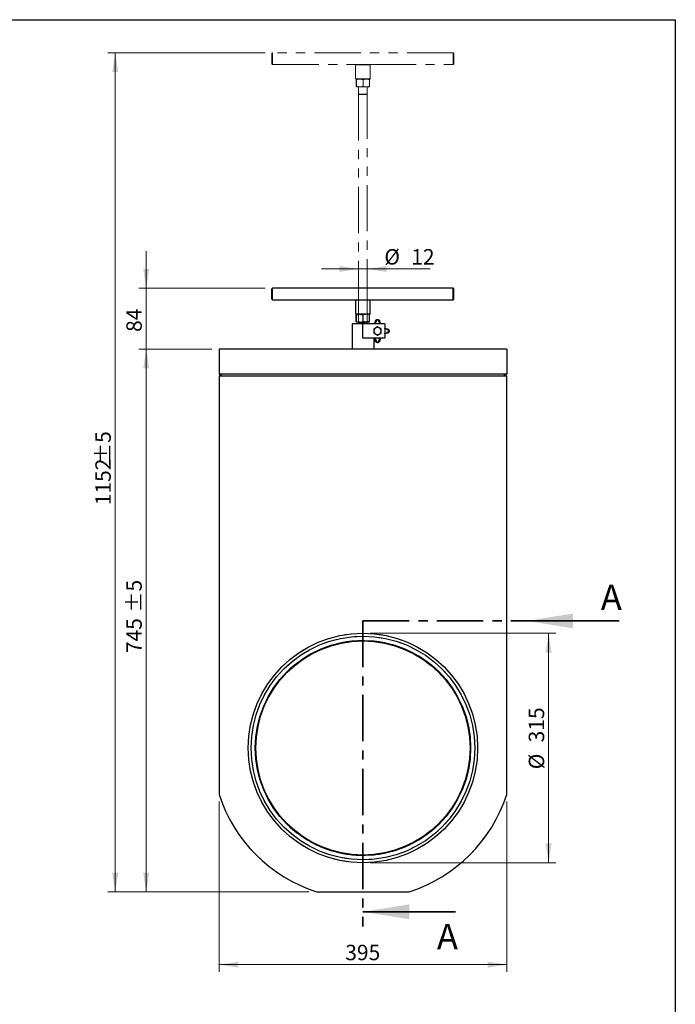
# Model space of a CAD drawing. Units: millimetres. Extents: x 8 to 201, y 4 to 288.
# Drawn here: x 111 to 201, y 153 to 288 of the extents above; entities that cross this region are included whole.
import ezdxf

# ---------------------------------------------------------------- set-up
doc = ezdxf.new("R2010")
doc.units = ezdxf.units.MM
doc.linetypes.add('CENTER', pattern=[10.16, 6.35, -1.27, 1.27, -1.27])
doc.linetypes.add('PHANTOM', pattern=[12.7, 6.35, -1.27, 1.27, -1.27, 1.27, -1.27])
doc.styles.add('SLDTEXTSTYLE0', font='TXT', dxfattribs={"width": 0.7})
doc.dimstyles.new('SLDDIMSTYLE0', dxfattribs={"dimtxt": 2.731911, "dimasz": 2.64, "dimexe": 0, "dimexo": 0.0625, "dimgap": 0.682978, "dimtad": 1, "dimlfac": 10, "dimrnd": 1e-09, "dimzin": 12, "dimdsep": 46, "dimtxsty": 'SLDTEXTSTYLE0', "dimsah": 1, "dimcen": 0.09, "dimadec": 0, "dimazin": 3, "dimtfac": 1, "dimtofl": 0, "dimtmove": 0, "dimatfit": 3, "dimfxl": 0, "dimfrac": 2, "dimtolj": 1, "dimtzin": 12, "dimarcsym": 0})
doc.dimstyles.new('SLDDIMSTYLE1', dxfattribs={"dimtxt": 2.731911, "dimasz": 2.64, "dimexe": 0, "dimexo": 0.0625, "dimgap": 0.682978, "dimtad": 1, "dimlfac": 10, "dimrnd": 1e-09, "dimzin": 12, "dimdsep": 46, "dimtxsty": 'SLDTEXTSTYLE0', "dimsah": 1, "dimcen": 0.09, "dimadec": 0, "dimazin": 3, "dimtfac": 1, "dimtmove": 0, "dimatfit": 0, "dimfxl": 0, "dimfrac": 2, "dimtolj": 1, "dimtzin": 12, "dimarcsym": 0})
doc.dimstyles.new('SLDDIMSTYLE2', dxfattribs={"dimtxt": 2.731911, "dimasz": 2.64, "dimexe": 0, "dimexo": 0.0625, "dimgap": 0.682978, "dimtad": 1, "dimlfac": 10, "dimrnd": 1e-09, "dimzin": 12, "dimdsep": 46, "dimtxsty": 'SLDTEXTSTYLE0', "dimsah": 1, "dimcen": 0.09, "dimadec": 0, "dimazin": 3, "dimtol": 1, "dimtp": 5, "dimtm": 5, "dimtfac": 1, "dimtofl": 0, "dimtmove": 0, "dimatfit": 3, "dimfxl": 0, "dimfrac": 2, "dimtolj": 1, "dimarcsym": 0})

# ---------------------------------------------------------------- blocks, each defined once
blk = doc.blocks.new('_D')
at = {"color": 7, "linetype": 'Continuous', "lineweight": 0}
for p, q in [((159.12, 203.75), (184.61, 203.75)), ((183.61, 203.75), (183.61, 172.25)), ((159.12, 172.25), (184.61, 172.25))]:
    blk.add_line(p, q, dxfattribs=at)
at = {"color": 7, "linetype": 'Continuous', "lineweight": 18}
for points in [[(183.61, 203.75), (183.2, 201.11), (184.02, 201.11)], [(183.61, 172.25), (184.02, 174.89), (183.2, 174.89)]]:
    blk.add_solid(points, dxfattribs=at)
at = {"color": 7, "linetype": 'Continuous', "lineweight": 18, "char_height": 2.117, "attachment_point": 1, "rotation": 90, "style": 'SLDTEXTSTYLE0'}
for s, insert in [('315', (180.88, 188.77)), ('%%c', (180.88, 185.08))]:
    blk.add_mtext(s, dxfattribs=dict(at, insert=insert))
blk = doc.blocks.new('_D_1')
at = {"color": 7, "linetype": 'Continuous', "lineweight": 0}
for p, q in [((157.52, 247.47), (157.52, 254.77)), ((158.72, 247.47), (158.72, 254.77)), ((157.52, 253.77), (152.44, 253.77)), ((157.52, 253.77), (158.72, 253.77)), ((158.72, 253.77), (167.33, 253.77))]:
    blk.add_line(p, q, dxfattribs=at)
at = {"color": 7, "linetype": 'Continuous', "lineweight": 18}
for points in [[(157.52, 253.77), (154.88, 254.18), (154.88, 253.37)], [(158.72, 253.77), (161.36, 253.37), (161.36, 254.18)]]:
    blk.add_solid(points, dxfattribs=at)
at = {"color": 7, "linetype": 'Continuous', "lineweight": 18, "char_height": 2.117, "attachment_point": 1, "style": 'SLDTEXTSTYLE0'}
for s, insert in [('%%c', (161.06, 256.5)), ('12', (164.75, 256.5))]:
    blk.add_mtext(s, dxfattribs=dict(at, insert=insert))
blk = doc.blocks.new('_D_2')
at = {"color": 7, "linetype": 'Continuous', "lineweight": 0}
for p, q in [((138.37, 180.64), (138.37, 157.25)), ((177.87, 180.64), (177.87, 157.25)), ((138.37, 158.25), (177.87, 158.25))]:
    blk.add_line(p, q, dxfattribs=at)
at = {"color": 7, "linetype": 'Continuous', "lineweight": 18}
for points in [[(138.37, 158.25), (141.01, 157.84), (141.01, 158.66)], [(177.87, 158.25), (175.23, 158.66), (175.23, 157.84)]]:
    blk.add_solid(points, dxfattribs=at)
at = {"color": 7, "linetype": 'Continuous', "lineweight": 18, "insert": (155.69, 160.98), "char_height": 2.117, "attachment_point": 1, "style": 'SLDTEXTSTYLE0'}
blk.add_mtext('395', dxfattribs=at)
blk = doc.blocks.new('_D_3')
at = {"color": 7, "linetype": 'Continuous', "lineweight": 0}
for p, q in [((137.37, 242.75), (127.37, 242.75)), ((128.37, 168.25), (128.37, 242.75)), ((150.75, 168.25), (127.37, 168.25))]:
    blk.add_line(p, q, dxfattribs=at)
at = {"color": 7, "linetype": 'Continuous', "lineweight": 18}
for points in [[(128.37, 242.75), (127.96, 240.11), (128.78, 240.11)], [(128.37, 168.25), (128.78, 170.89), (127.96, 170.89)]]:
    blk.add_solid(points, dxfattribs=at)
at = {"color": 7, "linetype": 'Continuous', "lineweight": 18, "char_height": 2.117, "attachment_point": 1, "rotation": 90, "style": 'SLDTEXTSTYLE0'}
for s, insert in [('±5', (125.64, 206.6)), ('745', (125.64, 201.02))]:
    blk.add_mtext(s, dxfattribs=dict(at, insert=insert))
blk = doc.blocks.new('_D_4')
at = {"color": 7, "linetype": 'Continuous', "lineweight": 0}
for p, q in [((144.72, 283.45), (123.12, 283.45)), ((124.12, 168.25), (124.12, 283.45)), ((150.75, 168.25), (123.12, 168.25))]:
    blk.add_line(p, q, dxfattribs=at)
at = {"color": 7, "linetype": 'Continuous', "lineweight": 18}
for points in [[(124.12, 283.45), (123.71, 280.81), (124.53, 280.81)], [(124.12, 168.25), (124.53, 170.89), (123.71, 170.89)]]:
    blk.add_solid(points, dxfattribs=at)
at = {"color": 7, "linetype": 'Continuous', "lineweight": 18, "char_height": 2.117, "attachment_point": 1, "rotation": 90, "style": 'SLDTEXTSTYLE0'}
for s, insert in [('±5', (121.39, 227)), ('1152', (121.39, 221.32))]:
    blk.add_mtext(s, dxfattribs=dict(at, insert=insert))
blk = doc.blocks.new('_D_5')
at = {"color": 7, "linetype": 'Continuous', "lineweight": 0}
for p, q in [((128.37, 251.15), (128.37, 256.23)), ((144.72, 251.15), (127.37, 251.15)), ((128.37, 242.75), (128.37, 251.15)), ((137.37, 242.75), (127.37, 242.75)), ((128.37, 242.75), (128.37, 237.67))]:
    blk.add_line(p, q, dxfattribs=at)
at = {"color": 7, "linetype": 'Continuous', "lineweight": 18}
for points in [[(128.37, 251.15), (128.78, 253.79), (127.96, 253.79)], [(128.37, 242.75), (127.96, 240.11), (128.78, 240.11)]]:
    blk.add_solid(points, dxfattribs=at)
at = {"color": 7, "linetype": 'Continuous', "lineweight": 18, "insert": (125.64, 245.13), "char_height": 2.117, "attachment_point": 1, "rotation": 90, "style": 'SLDTEXTSTYLE0'}
blk.add_mtext('84', dxfattribs=at)

msp = doc.modelspace()

# ---------------------------------------------------------------- linework, layer by layer
at = {"color": 7, "linetype": 'Continuous', "lineweight": 25}
for p, q in [((21, 288), (201, 288)), ((201, 288), (201, 4)), ((145.7185, 251.1494), (145.6185, 251.0494)), ((145.6185, 249.6494), (145.6185, 251.0494)), ((170.5185, 251.1494), (145.7185, 251.1494)), ((145.7185, 249.5494), (145.7185, 251.1494)), ((170.6185, 251.0494), (170.5185, 251.1494)), ((170.5185, 249.5494), (170.5185, 251.1494)), ((170.6185, 249.6494), (170.6185, 251.0494)), ((145.6185, 249.6494), (145.7185, 249.5494)), ((145.7185, 249.5494), (157.1685, 249.5494)), ((157.1685, 249.5494), (157.1185, 249.4994)), ((157.1185, 249.4994), (157.1185, 247.5994)), ((158.1185, 249.4994), (157.1185, 249.4994)), ((157.1685, 249.5494), (158.1185, 249.5494)), ((158.1185, 249.5494), (159.0685, 249.5494)), ((159.1185, 249.4994), (158.1185, 249.4994)), ((159.1185, 249.4994), (159.0685, 249.5494)), ((159.0685, 249.5494), (170.5185, 249.5494)), ((159.1185, 247.5994), (159.1185, 249.4994)), ((170.5185, 249.5494), (170.6185, 249.6494)), ((157.1185, 247.5994), (157.1685, 247.5494)), ((157.1185, 247.5994), (158.1185, 247.5994)), ((158.1185, 247.5494), (157.1685, 247.5494)), ((157.2118, 246.5498), (157.2118, 247.469)), ((157.2253, 246.5498), (157.2253, 247.469)), ((158.1185, 247.5994), (159.1185, 247.5994)), ((159.0685, 247.5494), (158.1185, 247.5494)), ((158.132, 246.5498), (158.132, 247.469)), ((159.0252, 246.5498), (159.0252, 247.469)), ((159.0685, 247.5494), (159.1185, 247.5994)), ((156.6185, 246.2494), (156.6185, 242.7494)), ((158.1185, 246.2494), (156.6185, 246.2494)), ((157.6787, 246.4694), (157.2186, 246.4694)), ((157.5185, 246.4694), (157.5185, 246.2494)), ((157.6787, 246.4694), (158.5786, 246.4694)), ((158.1185, 244.2494), (158.1185, 246.2494)), ((161.1185, 246.2494), (158.1185, 246.2494)), ((159.0184, 246.4694), (158.5786, 246.4694)), ((158.7185, 246.2494), (158.7185, 246.4694)), ((159.7223, 246.2597), (159.8263, 246.6176)), ((159.9219, 246.6072), (159.8131, 246.2385)), ((160.4239, 246.2385), (160.315, 246.6072)), ((160.4106, 246.6176), (160.5146, 246.2597)), ((161.1185, 246.2494), (161.1185, 244.2494)), ((160.1185, 245.8325), (159.6135, 245.541)), ((159.6135, 245.541), (159.6135, 244.9579)), ((159.6135, 244.9579), (160.1185, 244.6663)), ((159.6185, 245.5381), (159.6185, 245.2494)), ((160.1185, 245.8268), (159.8685, 245.6824)), ((160.6235, 245.541), (160.1185, 245.8325)), ((160.1185, 244.6663), (160.6235, 244.9579)), ((160.1185, 244.6721), (160.3685, 244.8164)), ((160.6185, 244.9607), (160.6185, 245.2494)), ((160.6235, 244.9579), (160.6235, 245.541)), ((161.4762, 245.446), (161.1076, 245.5548)), ((161.1076, 244.944), (161.4762, 245.0529)), ((161.1287, 245.6456), (161.4867, 245.5416)), ((161.4867, 244.9573), (161.1287, 244.8533)), ((161.1185, 244.2494), (158.1185, 244.2494)), ((159.611, 244.2494), (159.611, 242.7494)), ((159.8263, 243.8812), (159.7223, 244.2392)), ((159.8131, 244.2603), (159.9219, 243.8917)), ((160.315, 243.8917), (160.4239, 244.2603)), ((160.5146, 244.2392), (160.4106, 243.8812)), ((177.8685, 242.7494), (138.3685, 242.7494)), ((138.3685, 242.7494), (138.3685, 239.3494)), ((177.8685, 242.7494), (177.8685, 239.3494)), ((177.8685, 239.3494), (138.3685, 239.3494)), ((138.4685, 239.0494), (138.4685, 239.3494)), ((138.6685, 239.0494), (138.6685, 239.3494)), ((177.5685, 239.0494), (177.5685, 239.3494)), ((177.7685, 239.0494), (177.7685, 239.3494)), ((138.3685, 239.0494), (138.3685, 181.6355)), ((177.8685, 239.0494), (138.3685, 239.0494)), ((177.8685, 181.6355), (177.8685, 239.0494)), ((151.7545, 168.2494), (164.4824, 168.2494))]:
    msp.add_line(p, q, dxfattribs=at)
at = {"color": 7, "linetype": 'Continuous', "lineweight": 18}
for p, q in [((21, 288), (201, 288)), ((201, 288), (201, 276))]:
    msp.add_line(p, q, dxfattribs=at)
at = {"color": 7, "linetype": 'PHANTOM', "lineweight": 18}
for p, q in [((145.7185, 283.4494), (145.6185, 283.3494)), ((145.6185, 281.9494), (145.6185, 283.3494)), ((170.5185, 283.4494), (145.7185, 283.4494)), ((145.7185, 281.8494), (145.7185, 283.4494)), ((170.6185, 283.3494), (170.5185, 283.4494)), ((170.5185, 281.8494), (170.5185, 283.4494)), ((170.6185, 281.9494), (170.6185, 283.3494)), ((145.6185, 281.9494), (145.7185, 281.8494)), ((145.7185, 281.8494), (157.1685, 281.8494)), ((157.1685, 281.8494), (157.1185, 281.7994)), ((157.1185, 281.7994), (157.1185, 279.8994)), ((158.1185, 281.7994), (157.1185, 281.7994)), ((157.1685, 281.8494), (158.1185, 281.8494)), ((158.1185, 281.8494), (159.0685, 281.8494)), ((159.1185, 281.7994), (158.1185, 281.7994)), ((159.1185, 281.7994), (159.0685, 281.8494)), ((159.0685, 281.8494), (170.5185, 281.8494)), ((159.1185, 279.8994), (159.1185, 281.7994)), ((170.5185, 281.8494), (170.6185, 281.9494)), ((157.1185, 279.8994), (157.1685, 279.8494)), ((157.1185, 279.8994), (158.1185, 279.8994)), ((158.1185, 279.8994), (159.1185, 279.8994)), ((159.0685, 279.8494), (159.1185, 279.8994)), ((158.1185, 279.8494), (157.1685, 279.8494)), ((157.2118, 278.8498), (157.2118, 279.769)), ((157.6787, 278.7694), (157.2186, 278.7694)), ((157.2253, 278.8498), (157.2253, 279.769)), ((157.5185, 278.7694), (157.5185, 277.7544)), ((157.6787, 278.7694), (158.5786, 278.7694)), ((159.0685, 279.8494), (158.1185, 279.8494)), ((158.132, 278.8498), (158.132, 279.769)), ((159.0184, 278.7694), (158.5786, 278.7694)), ((158.7185, 277.7544), (158.7185, 278.7694)), ((159.0252, 278.8498), (159.0252, 279.769)), ((158.7185, 277.7544), (157.5185, 277.7544)), ((157.5185, 277.7494), (157.5185, 246.2494)), ((157.5185, 277.7494), (158.7185, 277.7494)), ((157.5205, 277.7544), (157.5205, 277.7494)), ((158.7165, 277.7494), (158.7165, 277.7544)), ((158.7185, 246.2494), (158.7185, 277.7494)), ((156.6185, 246.2494), (156.6185, 242.7494)), ((158.1185, 246.2494), (156.6185, 246.2494)), ((158.1185, 244.2494), (158.1185, 246.2494)), ((161.1185, 246.2494), (158.1185, 246.2494)), ((159.7223, 246.2597), (159.8263, 246.6176)), ((159.9219, 246.6072), (159.8131, 246.2385)), ((160.4239, 246.2385), (160.315, 246.6072)), ((160.4106, 246.6176), (160.5146, 246.2597)), ((161.1185, 246.2494), (161.1185, 244.2494)), ((160.1185, 245.8325), (159.6135, 245.541)), ((159.6135, 245.541), (159.6135, 244.9579)), ((159.6135, 244.9579), (160.1185, 244.6663)), ((159.6185, 245.5381), (159.6185, 245.2494)), ((160.1185, 245.8268), (159.8685, 245.6824)), ((160.6235, 245.541), (160.1185, 245.8325)), ((160.1185, 244.6663), (160.6235, 244.9579)), ((160.1185, 244.6721), (160.3685, 244.8164)), ((160.6185, 244.9607), (160.6185, 245.2494)), ((160.6235, 244.9579), (160.6235, 245.541)), ((161.4762, 245.446), (161.1076, 245.5548)), ((161.1076, 244.944), (161.4762, 245.0529)), ((161.1287, 245.6456), (161.4867, 245.5416)), ((161.4867, 244.9573), (161.1287, 244.8533)), ((161.1185, 244.2494), (158.1185, 244.2494)), ((159.611, 244.2494), (159.611, 242.7494)), ((159.8263, 243.8812), (159.7223, 244.2392)), ((159.8131, 244.2603), (159.9219, 243.8917)), ((160.315, 243.8917), (160.4239, 244.2603)), ((160.5146, 244.2392), (160.4106, 243.8812)), ((177.8685, 242.7494), (138.3685, 242.7494)), ((138.3685, 242.7494), (138.3685, 239.3494)), ((177.8685, 242.7494), (177.8685, 239.3494)), ((177.8685, 239.3494), (138.3685, 239.3494)), ((138.4685, 239.0494), (138.4685, 239.3494)), ((138.6685, 239.0494), (138.6685, 239.3494)), ((177.5685, 239.0494), (177.5685, 239.3494)), ((177.7685, 239.0494), (177.7685, 239.3494)), ((138.3685, 239.0494), (138.3685, 181.6355)), ((177.8685, 239.0494), (138.3685, 239.0494)), ((177.8685, 181.6355), (177.8685, 239.0494)), ((151.7545, 168.2494), (164.4824, 168.2494))]:
    msp.add_line(p, q, dxfattribs=at)
at = {"color": 7, "linetype": 'CENTER', "lineweight": 35}
for q in [(158.1185, 163.5094), (182.6085, 205.4494)]:
    msp.add_line((158.1185, 205.4494), q, dxfattribs=at)
at = {"color": 7, "linetype": 'Continuous', "lineweight": 35}
for p, q in [((193.3085, 205.4494), (180.6085, 205.4494)), ((170.8185, 165.5094), (158.1185, 165.5094))]:
    msp.add_line(p, q, dxfattribs=at)
at = {"color": 7, "linetype": 'Continuous', "lineweight": 25}
for radius in [15.75, 15.35, 14.78, 14.7]:
    msp.add_circle((158.1185, 187.9994), radius, dxfattribs=at)
at = {"color": 7, "linetype": 'PHANTOM', "lineweight": 18}
for radius in [15.75, 15.35, 14.78, 14.7]:
    msp.add_circle((158.1185, 187.9994), radius, dxfattribs=at)
at = {"color": 7, "linetype": 'Continuous', "lineweight": 25}
for centre, radius, start, end in [((159.7213, 246.0922), 0.1675, 69.86433, 89.653366), ((159.8516, 246.4059), 0.2132, 70.724453, 96.795396), ((160.3854, 246.4059), 0.2132, 83.204604, 109.275547), ((160.5077, 246.1361), 0.1238, 86.792252, 113.690053), ((160.1185, 245.2494), 0.5, 120, 180), ((160.1185, 245.2494), 0.5, 180, 240), ((160.1185, 245.2494), 0.5, 60, 120), ((160.1185, 245.2494), 0.5, 240, 300), ((160.1185, 245.2494), 0.5, 0, 60), ((160.1185, 245.2494), 0.5, 300, 0), ((161.0052, 245.6386), 0.1238, 336.309947, 3.207748), ((161.0052, 244.8602), 0.1238, 356.792252, 23.690053), ((161.275, 245.5163), 0.2132, 340.724453, 6.795396), ((161.275, 244.9825), 0.2132, 353.204604, 19.275547), ((159.7213, 244.4067), 0.1675, 270.346634, 290.13567), ((159.8516, 244.0929), 0.2132, 263.204604, 289.275547), ((160.3854, 244.0929), 0.2132, 250.724453, 276.795396), ((160.5077, 244.3628), 0.1238, 246.309947, 273.207748), ((158.1185, 187.9994), 20.75, 197.860284, 252.139716), ((158.1185, 187.9994), 20.75, 287.860284, 342.139716)]:
    msp.add_arc(centre, radius, start, end, dxfattribs=at)
at = {"color": 7, "linetype": 'PHANTOM', "lineweight": 18}
for centre, radius, start, end in [((159.7213, 246.0922), 0.1675, 69.86433, 89.653366), ((159.8516, 246.4059), 0.2132, 70.724453, 96.795396), ((160.3854, 246.4059), 0.2132, 83.204604, 109.275547), ((160.5077, 246.1361), 0.1238, 86.792252, 113.690053), ((160.1185, 245.2494), 0.5, 120, 180), ((160.1185, 245.2494), 0.5, 180, 240), ((160.1185, 245.2494), 0.5, 60, 120), ((160.1185, 245.2494), 0.5, 240, 300), ((160.1185, 245.2494), 0.5, 0, 60), ((160.1185, 245.2494), 0.5, 300, 0), ((161.0052, 245.6386), 0.1238, 336.309947, 3.207748), ((161.0052, 244.8602), 0.1238, 356.792252, 23.690053), ((161.275, 245.5163), 0.2132, 340.724453, 6.795396), ((161.275, 244.9825), 0.2132, 353.204604, 19.275547), ((159.7213, 244.4067), 0.1675, 270.346634, 290.13567), ((159.8516, 244.0929), 0.2132, 263.204604, 289.275547), ((160.3854, 244.0929), 0.2132, 250.724453, 276.795396), ((160.5077, 244.3628), 0.1238, 246.309947, 273.207748), ((158.1185, 187.9994), 20.75, 197.860284, 252.139716), ((158.1185, 187.9994), 20.75, 287.860284, 342.139716)]:
    msp.add_arc(centre, radius, start, end, dxfattribs=at)
for points, knots in [([(157.2186, 279.8494), (157.2184, 279.8493), (157.2172, 279.8486), (157.2149, 279.831), (157.2128, 279.7898), (157.2118, 279.769)], [0, 0, 0, 0, 0.070090032, 0.530784434, 1, 1, 1, 1]), ([(157.2186, 278.7694), (157.2184, 278.7695), (157.2172, 278.7702), (157.2149, 278.7878), (157.2128, 278.829), (157.2118, 278.8498)], [0, 0, 0, 0, 0.07009003, 0.53078443, 1, 1, 1, 1]), ([(157.2253, 279.769), (157.2242, 279.7915), (157.222, 279.8369), (157.2197, 279.8452), (157.2186, 279.8494)], [0, 0, 0, 0, 0.49545796, 1, 1, 1, 1]), ([(157.2253, 278.8498), (157.2242, 278.8273), (157.222, 278.782), (157.2197, 278.7736), (157.2186, 278.7694)], [0, 0, 0, 0, 0.49545796, 1, 1, 1, 1]), ([(157.2253, 279.769), (157.2634, 279.7812), (157.4112, 279.8283), (157.5647, 279.8404), (157.6787, 279.8494)], [0, 0, 0, 0, 0.25755135, 1, 1, 1, 1]), ([(157.2253, 278.8498), (157.2634, 278.8377), (157.4112, 278.7906), (157.5647, 278.7784), (157.6787, 278.7694)], [0, 0, 0, 0, 0.25755135, 1, 1, 1, 1]), ([(157.6787, 279.8494), (157.7199, 279.8482), (157.8733, 279.8438), (158.0228, 279.8006), (158.132, 279.769)], [0, 0, 0, 0, 0.26863361, 1, 1, 1, 1]), ([(157.6787, 278.7694), (157.7199, 278.7706), (157.8733, 278.7751), (158.0228, 278.8182), (158.132, 278.8498)], [0, 0, 0, 0, 0.26863361, 1, 1, 1, 1]), ([(158.5786, 279.8494), (158.568, 279.8493), (158.4879, 279.8486), (158.3367, 279.831), (158.2007, 279.7898), (158.132, 279.769)], [0, 0, 0, 0, 0.070090032, 0.530784434, 1, 1, 1, 1]), ([(158.5786, 278.7694), (158.568, 278.7695), (158.4879, 278.7702), (158.3367, 278.7878), (158.2007, 278.829), (158.132, 278.8498)], [0, 0, 0, 0, 0.07009003, 0.53078443, 1, 1, 1, 1]), ([(159.0252, 279.769), (158.9526, 279.7915), (158.8063, 279.8369), (158.6549, 279.8452), (158.5786, 279.8494)], [0, 0, 0, 0, 0.49545796, 1, 1, 1, 1]), ([(159.0252, 278.8498), (158.9526, 278.8273), (158.8063, 278.782), (158.6549, 278.7736), (158.5786, 278.7694)], [0, 0, 0, 0, 0.49545796, 1, 1, 1, 1]), ([(159.0184, 279.8494), (159.0186, 279.8493), (159.0198, 279.8486), (159.0221, 279.831), (159.0241, 279.7898), (159.0252, 279.769)], [0, 0, 0, 0, 0.07009003, 0.53078443, 1, 1, 1, 1]), ([(159.0184, 278.7694), (159.0186, 278.7695), (159.0198, 278.7702), (159.0221, 278.7878), (159.0241, 278.829), (159.0252, 278.8498)], [0, 0, 0, 0, 0.07009003, 0.53078443, 1, 1, 1, 1]), ([(159.8263, 246.6176), (159.8373, 246.6498), (159.8591, 246.7142), (159.9303, 246.79), (160.0203, 246.839), (160.1216, 246.8551), (160.2222, 246.837), (160.3106, 246.7868), (160.3792, 246.7114), (160.4002, 246.6485), (160.4106, 246.6176)], [0, 0, 0, 0, 0.12620484, 0.25259408, 0.37854832, 0.50387326, 0.62878183, 0.75360244, 0.87868644, 1, 1, 1, 1]), ([(160.315, 246.6072), (160.308, 246.6278), (160.2938, 246.6697), (160.2476, 246.72), (160.1882, 246.7535), (160.1206, 246.7656), (160.0525, 246.7549), (159.992, 246.7222), (159.9441, 246.6716), (159.9293, 246.6286), (159.9219, 246.6072)], [0, 0, 0, 0, 0.12112747, 0.24616527, 0.37106431, 0.49612164, 0.62159801, 0.74763691, 0.87398592, 1, 1, 1, 1]), ([(159.8685, 245.6824), (159.8626, 245.679), (159.7781, 245.6303), (159.6954, 245.5825), (159.6185, 245.5381)], [0, 0, 0, 0, 0.07020058, 1, 1, 1, 1]), ([(159.6185, 245.2494), (159.6185, 245.2426), (159.6185, 245.1451), (159.6185, 245.0496), (159.6185, 244.9607)], [0, 0, 0, 0, 0.07020058, 1, 1, 1, 1]), ([(159.6185, 244.9607), (159.6818, 244.9242), (159.7643, 244.8766), (159.8489, 244.8277), (159.8685, 244.8164)], [0, 0, 0, 0, 0.768150728, 1, 1, 1, 1]), ([(159.8685, 244.8164), (159.9353, 244.7779), (160.0199, 244.729), (160.1013, 244.682), (160.1185, 244.6721)], [0, 0, 0, 0, 0.788999238, 1, 1, 1, 1]), ([(160.3685, 245.6824), (160.3489, 245.6938), (160.2643, 245.7426), (160.1818, 245.7902), (160.1185, 245.8268)], [0, 0, 0, 0, 0.231849272, 1, 1, 1, 1]), ([(160.6185, 245.5381), (160.6013, 245.548), (160.5199, 245.595), (160.4353, 245.6439), (160.3685, 245.6824)], [0, 0, 0, 0, 0.21100076, 1, 1, 1, 1]), ([(160.3685, 244.8164), (160.3744, 244.8198), (160.4588, 244.8686), (160.5416, 244.9163), (160.6185, 244.9607)], [0, 0, 0, 0, 0.07020058, 1, 1, 1, 1]), ([(160.6185, 245.2494), (160.6185, 245.2563), (160.6185, 245.3537), (160.6185, 245.4493), (160.6185, 245.5381)], [0, 0, 0, 0, 0.07020058, 1, 1, 1, 1]), ([(161.4762, 245.0529), (161.4969, 245.0599), (161.5388, 245.0741), (161.5891, 245.1203), (161.6226, 245.1797), (161.6347, 245.2473), (161.6239, 245.3154), (161.5913, 245.3759), (161.5407, 245.4238), (161.4977, 245.4386), (161.4762, 245.446)], [0, 0, 0, 0, 0.12112747, 0.24616527, 0.37106431, 0.49612164, 0.62159801, 0.74763691, 0.87398592, 1, 1, 1, 1]), ([(161.4867, 245.5416), (161.5188, 245.5306), (161.5832, 245.5088), (161.6591, 245.4376), (161.7081, 245.3476), (161.7242, 245.2463), (161.7061, 245.1457), (161.6558, 245.0573), (161.5804, 244.9887), (161.5176, 244.9677), (161.4867, 244.9573)], [0, 0, 0, 0, 0.12620484, 0.25259408, 0.37854832, 0.50387326, 0.62878183, 0.75360244, 0.87868644, 1, 1, 1, 1]), ([(160.4106, 243.8812), (160.3997, 243.8491), (160.3778, 243.7847), (160.3067, 243.7088), (160.2167, 243.6598), (160.1154, 243.6437), (160.0147, 243.6618), (159.9263, 243.7121), (159.8578, 243.7875), (159.8367, 243.8503), (159.8263, 243.8812)], [0, 0, 0, 0, 0.12620484, 0.25259408, 0.37854832, 0.50387326, 0.62878183, 0.75360244, 0.87868644, 1, 1, 1, 1]), ([(159.9219, 243.8917), (159.9289, 243.871), (159.9432, 243.8291), (159.9893, 243.7788), (160.0488, 243.7453), (160.1164, 243.7332), (160.1845, 243.744), (160.245, 243.7766), (160.2929, 243.8272), (160.3076, 243.8702), (160.315, 243.8917)], [0, 0, 0, 0, 0.12112747, 0.24616527, 0.37106431, 0.49612164, 0.62159801, 0.74763691, 0.87398592, 1, 1, 1, 1])]:
    msp.add_open_spline(points, degree=3, knots=knots, dxfattribs=at)
at = {"color": 7, "linetype": 'Continuous', "lineweight": 25}
for points, knots in [([(157.2186, 247.5494), (157.2184, 247.5493), (157.2172, 247.5486), (157.2149, 247.531), (157.2128, 247.4898), (157.2118, 247.469)], [0, 0, 0, 0, 0.07009003, 0.53078443, 1, 1, 1, 1]), ([(157.2253, 247.469), (157.2242, 247.4915), (157.222, 247.5369), (157.2197, 247.5452), (157.2186, 247.5494)], [0, 0, 0, 0, 0.49545796, 1, 1, 1, 1]), ([(157.2253, 247.469), (157.2634, 247.4812), (157.4112, 247.5283), (157.5647, 247.5404), (157.6787, 247.5494)], [0, 0, 0, 0, 0.25755135, 1, 1, 1, 1]), ([(157.6787, 247.5494), (157.7199, 247.5482), (157.8733, 247.5438), (158.0228, 247.5006), (158.132, 247.469)], [0, 0, 0, 0, 0.26863361, 1, 1, 1, 1]), ([(158.5786, 247.5494), (158.568, 247.5493), (158.4879, 247.5486), (158.3367, 247.531), (158.2007, 247.4898), (158.132, 247.469)], [0, 0, 0, 0, 0.070090032, 0.530784434, 1, 1, 1, 1]), ([(159.0252, 247.469), (158.9526, 247.4915), (158.8063, 247.5369), (158.6549, 247.5452), (158.5786, 247.5494)], [0, 0, 0, 0, 0.49545796, 1, 1, 1, 1]), ([(159.0184, 247.5494), (159.0186, 247.5493), (159.0198, 247.5486), (159.0221, 247.531), (159.0241, 247.4898), (159.0252, 247.469)], [0, 0, 0, 0, 0.070090032, 0.530784434, 1, 1, 1, 1]), ([(157.2186, 246.4694), (157.2184, 246.4695), (157.2172, 246.4702), (157.2149, 246.4878), (157.2128, 246.529), (157.2118, 246.5498)], [0, 0, 0, 0, 0.07009003, 0.53078443, 1, 1, 1, 1]), ([(157.2253, 246.5498), (157.2242, 246.5273), (157.222, 246.482), (157.2197, 246.4736), (157.2186, 246.4694)], [0, 0, 0, 0, 0.49545796, 1, 1, 1, 1]), ([(157.2253, 246.5498), (157.2634, 246.5377), (157.4112, 246.4906), (157.5647, 246.4784), (157.6787, 246.4694)], [0, 0, 0, 0, 0.25755135, 1, 1, 1, 1]), ([(157.6787, 246.4694), (157.7199, 246.4706), (157.8733, 246.4751), (158.0228, 246.5182), (158.132, 246.5498)], [0, 0, 0, 0, 0.26863361, 1, 1, 1, 1]), ([(158.5786, 246.4694), (158.568, 246.4695), (158.4879, 246.4702), (158.3367, 246.4878), (158.2007, 246.529), (158.132, 246.5498)], [0, 0, 0, 0, 0.07009003, 0.53078443, 1, 1, 1, 1]), ([(159.0252, 246.5498), (158.9526, 246.5273), (158.8063, 246.482), (158.6549, 246.4736), (158.5786, 246.4694)], [0, 0, 0, 0, 0.49545796, 1, 1, 1, 1]), ([(159.0184, 246.4694), (159.0186, 246.4695), (159.0198, 246.4702), (159.0221, 246.4878), (159.0241, 246.529), (159.0252, 246.5498)], [0, 0, 0, 0, 0.070090032, 0.530784434, 1, 1, 1, 1]), ([(159.8263, 246.6176), (159.8373, 246.6498), (159.8591, 246.7142), (159.9303, 246.79), (160.0203, 246.839), (160.1216, 246.8551), (160.2222, 246.837), (160.3106, 246.7868), (160.3792, 246.7114), (160.4002, 246.6485), (160.4106, 246.6176)], [0, 0, 0, 0, 0.12620484, 0.25259408, 0.37854832, 0.50387326, 0.62878183, 0.75360244, 0.87868644, 1, 1, 1, 1]), ([(160.315, 246.6072), (160.308, 246.6278), (160.2938, 246.6697), (160.2476, 246.72), (160.1882, 246.7535), (160.1206, 246.7656), (160.0525, 246.7549), (159.992, 246.7222), (159.9441, 246.6716), (159.9293, 246.6286), (159.9219, 246.6072)], [0, 0, 0, 0, 0.12112747, 0.24616527, 0.37106431, 0.49612164, 0.62159801, 0.74763691, 0.87398592, 1, 1, 1, 1]), ([(159.8685, 245.6824), (159.8626, 245.679), (159.7781, 245.6303), (159.6954, 245.5825), (159.6185, 245.5381)], [0, 0, 0, 0, 0.07020058, 1, 1, 1, 1]), ([(159.6185, 245.2494), (159.6185, 245.2426), (159.6185, 245.1451), (159.6185, 245.0496), (159.6185, 244.9607)], [0, 0, 0, 0, 0.07020058, 1, 1, 1, 1]), ([(159.6185, 244.9607), (159.6818, 244.9242), (159.7643, 244.8766), (159.8489, 244.8277), (159.8685, 244.8164)], [0, 0, 0, 0, 0.768150728, 1, 1, 1, 1]), ([(159.8685, 244.8164), (159.9353, 244.7779), (160.0199, 244.729), (160.1013, 244.682), (160.1185, 244.6721)], [0, 0, 0, 0, 0.788999238, 1, 1, 1, 1]), ([(160.3685, 245.6824), (160.3489, 245.6938), (160.2643, 245.7426), (160.1818, 245.7902), (160.1185, 245.8268)], [0, 0, 0, 0, 0.231849272, 1, 1, 1, 1]), ([(160.6185, 245.5381), (160.6013, 245.548), (160.5199, 245.595), (160.4353, 245.6439), (160.3685, 245.6824)], [0, 0, 0, 0, 0.21100076, 1, 1, 1, 1]), ([(160.3685, 244.8164), (160.3744, 244.8198), (160.4588, 244.8686), (160.5416, 244.9163), (160.6185, 244.9607)], [0, 0, 0, 0, 0.07020058, 1, 1, 1, 1]), ([(160.6185, 245.2494), (160.6185, 245.2563), (160.6185, 245.3537), (160.6185, 245.4493), (160.6185, 245.5381)], [0, 0, 0, 0, 0.07020058, 1, 1, 1, 1]), ([(161.4762, 245.0529), (161.4969, 245.0599), (161.5388, 245.0741), (161.5891, 245.1203), (161.6226, 245.1797), (161.6347, 245.2473), (161.6239, 245.3154), (161.5913, 245.3759), (161.5407, 245.4238), (161.4977, 245.4386), (161.4762, 245.446)], [0, 0, 0, 0, 0.12112747, 0.24616527, 0.37106431, 0.49612164, 0.62159801, 0.74763691, 0.87398592, 1, 1, 1, 1]), ([(161.4867, 245.5416), (161.5188, 245.5306), (161.5832, 245.5088), (161.6591, 245.4376), (161.7081, 245.3476), (161.7242, 245.2463), (161.7061, 245.1457), (161.6558, 245.0573), (161.5804, 244.9887), (161.5176, 244.9677), (161.4867, 244.9573)], [0, 0, 0, 0, 0.12620484, 0.25259408, 0.37854832, 0.50387326, 0.62878183, 0.75360244, 0.87868644, 1, 1, 1, 1]), ([(160.4106, 243.8812), (160.3997, 243.8491), (160.3778, 243.7847), (160.3067, 243.7088), (160.2167, 243.6598), (160.1154, 243.6437), (160.0147, 243.6618), (159.9263, 243.7121), (159.8578, 243.7875), (159.8367, 243.8503), (159.8263, 243.8812)], [0, 0, 0, 0, 0.12620484, 0.25259408, 0.37854832, 0.50387326, 0.62878183, 0.75360244, 0.87868644, 1, 1, 1, 1]), ([(159.9219, 243.8917), (159.9289, 243.871), (159.9432, 243.8291), (159.9893, 243.7788), (160.0488, 243.7453), (160.1164, 243.7332), (160.1845, 243.744), (160.245, 243.7766), (160.2929, 243.8272), (160.3076, 243.8702), (160.315, 243.8917)], [0, 0, 0, 0, 0.12112747, 0.24616527, 0.37106431, 0.49612164, 0.62159801, 0.74763691, 0.87398592, 1, 1, 1, 1])]:
    msp.add_open_spline(points, degree=3, knots=knots, dxfattribs=at)
at = {"color": 7, "linetype": 'Continuous', "lineweight": 35}
for points in [[(180.6085, 205.4494), (186.9585, 204.4334), (186.9585, 206.4654)], [(158.1185, 165.5094), (164.4685, 164.4934), (164.4685, 166.5254)]]:
    msp.add_solid(points, dxfattribs=at)

# ---------------------------------------------------------------- texts
at = {"color": 7, "linetype": 'Continuous', "char_height": 3.5, "attachment_point": 1, "style": 'SLDTEXTSTYLE0'}
for insert in [(190.761, 210.434), (168.271, 163.8496)]:
    msp.add_mtext('A', dxfattribs=dict(at, insert=insert))

# ---------------------------------------------------------------- dimensions: what is measured, and where the dimension line sits
at = {"color": 7, "linetype": 'Continuous', "lineweight": 18}
for base, p1, p2, dimstyle, picture, middle in [((124.1183, 283.4494), (151.7545, 168.2494), (145.7185, 283.4494), 'SLDDIMSTYLE2', '_D_4', (124.1183, 225.8494)), ((128.3685, 251.1494), (138.3685, 242.7494), (145.7185, 251.1494), 'SLDDIMSTYLE1', '_D_5', (128.3685, 246.9494)), ((128.3685, 242.7494), (151.7545, 168.2494), (138.3685, 242.7494), 'SLDDIMSTYLE2', '_D_3', (128.3685, 205.4994))]:
    dim = msp.add_linear_dim(base=base, p1=p1, p2=p2, angle=90, dimstyle=dimstyle, dxfattribs=at)
    dim.commit()
    dim.dimension.update_dxf_attribs({"geometry": picture, "text_midpoint": middle, "dimtype": 160})
dim = msp.add_linear_dim(base=(158.7185, 253.7733), p1=(157.5185, 246.472), p2=(158.7185, 246.472), text='%%c<>', dimstyle='SLDDIMSTYLE1', dxfattribs=at)
dim.commit()
dim.dimension.update_dxf_attribs({"geometry": '_D_1', "text_midpoint": (164.1964, 253.7733), "dimtype": 160})
dim = msp.add_linear_dim(base=(183.6091, 172.2494), p1=(158.1185, 203.7494), p2=(158.1185, 172.2494), angle=90, text='%%c<>', dimstyle='SLDDIMSTYLE0', dxfattribs=at)
dim.commit()
dim.dimension.update_dxf_attribs({"geometry": '_D', "text_midpoint": (183.6091, 188.9984), "dimtype": 160})
dim = msp.add_linear_dim(base=(177.8685, 158.2494), p1=(138.3685, 181.6355), p2=(177.8685, 181.6355), dimstyle='SLDDIMSTYLE0', dxfattribs=at)
dim.commit()
dim.dimension.update_dxf_attribs({"geometry": '_D_2', "text_midpoint": (158.1185, 158.2494), "dimtype": 160})

doc.saveas('drawing.dxf')
